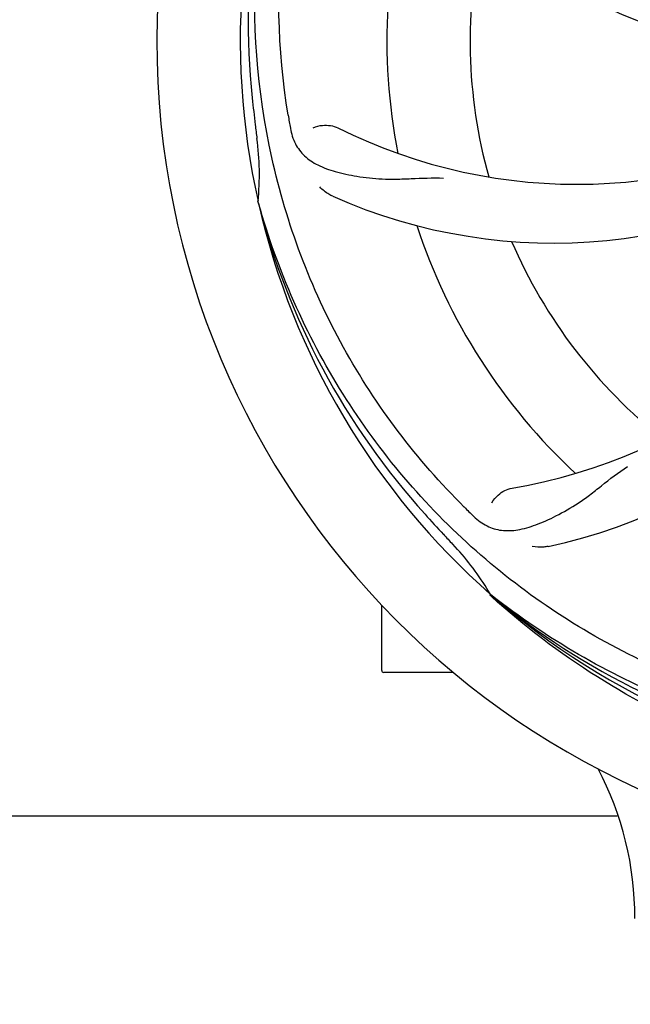
# Model space of a CAD drawing. Units: millimetres. Extents: x 860 to 4770, y 1011 to 6421.
# Drawn here: x 2292 to 2370, y 2555 to 2682 of the extents above; entities that cross this region are included whole.
import ezdxf

# ---------------------------------------------------------------- set-up
doc = ezdxf.new("R2010")
doc.units = ezdxf.units.MM
doc.layers.add('COTAS', color=7, linetype='Continuous')
doc.styles.add('ARIAL', font='arial.ttf')
doc.dimstyles.new('Diseño_PlanosFabricacion', dxfattribs={"dimtxt": 40, "dimasz": 45, "dimexe": 10, "dimexo": 10, "dimgap": 10, "dimtad": 1, "dimtih": 1, "dimtoh": 1, "dimdec": 0, "dimzin": 1, "dimdsep": 46, "dimtxsty": 'ARIAL', "dimcen": 15, "dimadec": 0, "dimazin": 0, "dimtp": 0.05, "dimtm": 0.05, "dimtfac": 1, "dimtdec": 0, "dimtofl": 0, "dimtmove": 0, "dimatfit": 3, "dimfxl": 0, "dimtolj": 1, "dimarcsym": 0})

# ---------------------------------------------------------------- blocks, each defined once
blk = doc.blocks.new('*D6')
at = {"layer": 'COTAS', "color": 0, "lineweight": -2}
for p, q in [((2850.2, 2880.28), (2850.2, 2369.48)), ((1430.2, 2569.08), (1430.2, 2369.48)), ((1475.2, 2379.48), (2805.2, 2379.48))]:
    blk.add_line(p, q, dxfattribs=at)
at = {"layer": 'COTAS', "color": 0}
for points in [[(1475.2, 2386.98), (1475.2, 2371.98), (1430.2, 2379.48)], [(2805.2, 2386.98), (2805.2, 2371.98), (2850.2, 2379.48)]]:
    blk.add_solid(points, dxfattribs=at)
at = {"layer": 'COTAS', "color": 0, "insert": (2139.75, 2409.9), "char_height": 40, "attachment_point": 5, "style": 'ARIAL'}
blk.add_mtext('\\A1;1420 mm', dxfattribs=at)

msp = doc.modelspace()

# ---------------------------------------------------------------- linework, layer by layer
for p, q in [((2322.32, 2658.03), (2322.25, 2658.26)), ((2352.34, 2607.36), (2352.15, 2607.54)), ((2352.43, 2607.46), (2352.24, 2607.6)), ((2338.2, 2597.83), (2338.2, 2606.26)), ((2343.2, 2597.58), (2338.45, 2597.58)), ((2347.45, 2597.58), (2343.2, 2597.58)), ((2231.31, 2579.08), (2368.55, 2579.08))]:
    msp.add_line(p, q)
for centre, radius, start, end in [((2415.2, 2679.08), 106, 90.3322, 269.6678), ((2402.9, 2750.31), 69, 207.4682, 264.0184), ((2415.2, 2679.08), 95.24, 156.766, 192.6081), ((2415.56, 2681.65), 94.59, 158.28, 186.0931), ((2396.55, 2746.81), 70, 210.0575, 269.2752), ((2415.2, 2679.08), 76.34, 162.2607, 191.0406), ((2415.2, 2679.08), 65.62, 167.3057, 195.6102), ((2670.59, 2709.05), 351.09, 186.1224, 186.6945), ((2478.84, 2694.62), 154.77, 189.3764, 190.0196), ((2363.37, 2729.48), 69, 243.4682, 300.0184), ((2415.2, 2679.08), 93.95, 186.6963, 187.7582), ((2287.96, 2661.74), 34.47, 354.2573, 7.7673), ((2360.3, 2722.91), 70, 246.0566, 305.2752), ((2343.65, 2689.39), 69, 279.4683, 336.0184), ((2345.02, 2682.26), 70, 282.0566, 341.2752), ((2415.2, 2679.08), 95.24, 192.766, 228.6079), ((2413.98, 2681.36), 94.59, 194.28, 222.0932), ((2415.2, 2679.08), 76.34, 198.2607, 227.0406), ((2415.2, 2679.08), 65.62, 203.3057, 231.6102), ((2604.2, 2853.44), 351.1, 222.1224, 222.6945), ((2457.56, 2729.06), 154.79, 225.3764, 226.0196), ((2415.2, 2679.08), 93.95, 222.6963, 223.7582), ((2322.39, 2590.2), 34.55, 31.7531, 43.7572), ((2323.29, 2590.78), 33.48, 30.1995, 31.7196), ((2412.87, 2680.21), 94.59, 230.28, 258.0932), ((2415.2, 2679.08), 95.24, 228.766, 264.6079), ((2338.45, 2597.83), 0.25, 180, 270), ((2329.95, 2566.06), 40.87, 359.7464, 27.8499)]:
    msp.add_arc(centre, radius, start, end)
for points, knots in [([(2326.13, 2669.4), (2324.73, 2677.88), (2324.4, 2695.46), (2331.42, 2721.01), (2345.55, 2743.87), (2359.03, 2755.93), (2366.49, 2760.91)], [0, 0, 0, 0, 0.244703, 0.492965, 0.744714, 1, 1, 1, 1]), ([(2348.83, 2618.89), (2342.72, 2624.93), (2332.11, 2638.96), (2322.77, 2663.76), (2320.77, 2690.55), (2324.59, 2708.24), (2327.69, 2716.65)], [0, 0, 0, 0, 0.244703, 0.492965, 0.744714, 1, 1, 1, 1]), ([(2326.42, 2667.69), (2326.54, 2667), (2326.94, 2665.69), (2328.21, 2664.03), (2330.03, 2662.84), (2332.34, 2662.02), (2335.13, 2661.45), (2337.76, 2661.16), (2340.1, 2661.13), (2342.73, 2661.24), (2344.76, 2661.32), (2346.16, 2661.28)], [0, 0, 0, 0, 0.092735, 0.179154, 0.271471, 0.37815, 0.503879, 0.649641, 0.729735, 0.814711, 1, 1, 1, 1]), ([(2329.35, 2667.74), (2329.73, 2667.94), (2330.81, 2668.19), (2331.96, 2668.04), (2332.55, 2667.74)], [0, 0, 0, 0, 0.388616, 1, 1, 1, 1]), ([(2331.89, 2658.93), (2331.72, 2659.01), (2331.11, 2659.32), (2330.57, 2659.76), (2330.24, 2660.13)], [0, 0, 0, 0, 0.271836, 1, 1, 1, 1]), ([(2396.88, 2591.37), (2388.39, 2592.66), (2371.56, 2597.78), (2349.43, 2612.36), (2332.06, 2632.86), (2324.75, 2649.4), (2322.32, 2658.03)], [0, 0, 0, 0, 0.244703, 0.492965, 0.744714, 1, 1, 1, 1]), ([(2350.07, 2617.68), (2350.58, 2617.19), (2351.67, 2616.36), (2353.68, 2615.77), (2355.85, 2615.88), (2358.21, 2616.58), (2360.82, 2617.76), (2363.12, 2619.09), (2365.04, 2620.44), (2367.1, 2622.09), (2368.71, 2623.35), (2369.88, 2624.12)], [0, 0, 0, 0, 0.0926, 0.178909, 0.271164, 0.377826, 0.503588, 0.649402, 0.729525, 0.814542, 1, 1, 1, 1]), ([(2352.41, 2619.44), (2352.6, 2619.82), (2353.33, 2620.66), (2354.34, 2621.22), (2355, 2621.33)], [0, 0, 0, 0, 0.388617, 1, 1, 1, 1]), ([(2359.64, 2613.81), (2359.46, 2613.77), (2358.78, 2613.67), (2358.09, 2613.7), (2357.6, 2613.8)], [0, 0, 0, 0, 0.271836, 1, 1, 1, 1]), ([(2414.64, 2581.97), (2408.93, 2582.19), (2397.52, 2583.62), (2381.06, 2588.7), (2365.73, 2596.56), (2356.57, 2603.52), (2352.34, 2607.36)], [0, 0, 0, 0, 0.250002, 0.499994, 0.749995, 1, 1, 1, 1]), ([(2451.93, 2597.35), (2444.3, 2593.41), (2427.68, 2587.65), (2401.21, 2586.44), (2375.11, 2592.82), (2359.47, 2601.91), (2352.43, 2607.46)], [0, 0, 0, 0, 0.244703, 0.492965, 0.744714, 1, 1, 1, 1])]:
    msp.add_open_spline(points, degree=3, knots=knots)

# ---------------------------------------------------------------- dimensions: what is measured, and where the dimension line sits
at = {"layer": 'COTAS'}
dim = msp.add_linear_dim(base=(2850.2, 2379.48), p1=(1430.2, 2579.08), p2=(2850.2, 2890.28), dimstyle='Diseño_PlanosFabricacion', override={"dimpost": ' mm'}, dxfattribs=at)
dim.commit()
dim.dimension.update_dxf_attribs({"geometry": '*D6', "text_midpoint": (2139.75, 2379.48), "dimtype": 160})

doc.saveas('drawing.dxf')
